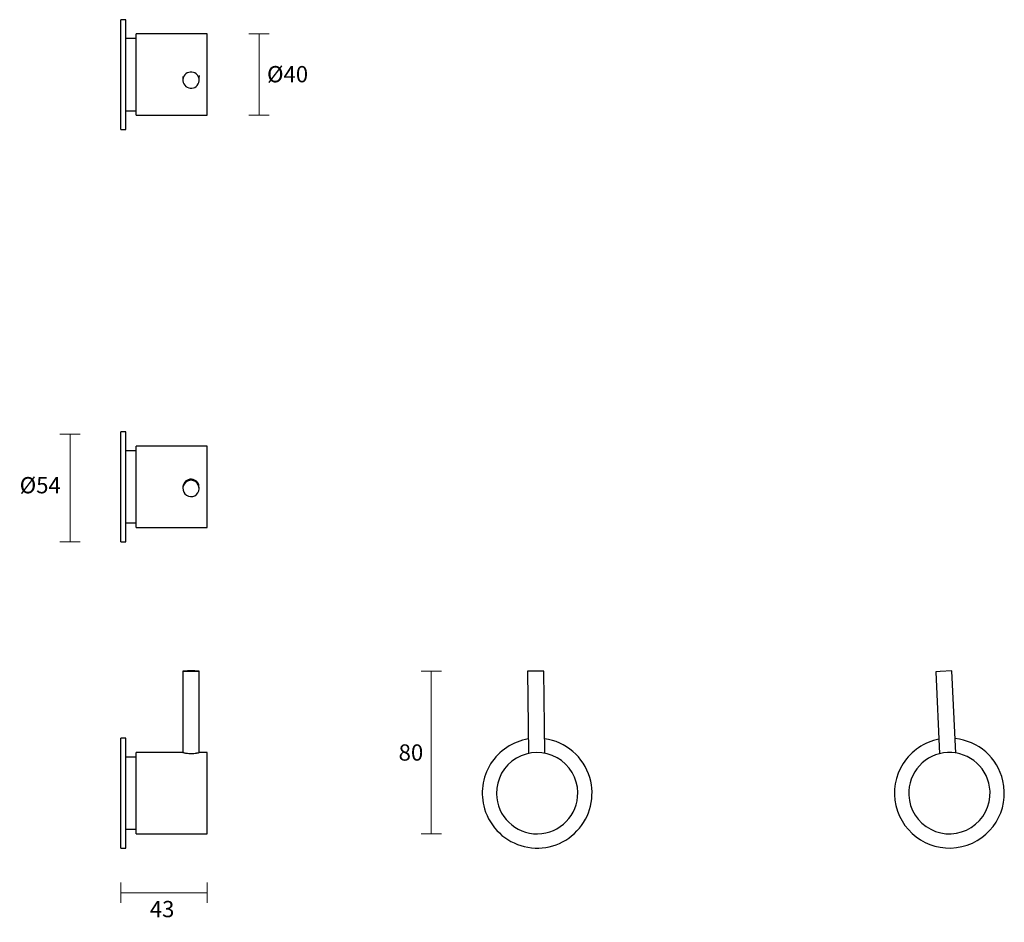
# Model space of a CAD drawing. Units: millimetres. Extents: x -3 to 481, y -10 to 433.
import ezdxf

# ---------------------------------------------------------------- set-up
doc = ezdxf.new("R2010")
doc.units = ezdxf.units.MM
doc.header["$PDSIZE"] = -1
doc.layers.add('DIMENSION', color=255, linetype='Continuous')
doc.dimstyles.new('RG Dimension Lines', dxfattribs={"dimscale": 12, "dimtxt": 8, "dimasz": 3.5, "dimexe": 5, "dimexo": 1, "dimgap": 4, "dimtad": 2, "dimtih": 1, "dimtoh": 1, "dimdec": 0, "dimzin": 0, "dimdsep": 46, "dimtxsty": 'Standard', "dimblk": 'NONE', "dimcen": 0, "dimclrd": 256, "dimclre": 256, "dimclrt": 7, "dimadec": 0, "dimazin": 0, "dimtfac": 1, "dimtdec": 0, "dimtmove": 0, "dimatfit": 3, "dimldrblk": 'NONE', "dimfxl": 5, "dimfxlon": 1, "dimtolj": 1, "dimtzin": 0, "dimlwd": 0, "dimlwe": 0, "dimarcsym": 0})

# ---------------------------------------------------------------- blocks, each defined once
blk = doc.blocks.new('*D10')
at = {"layer": 'Defpoints', "color": 0, "transparency": 16777216}
for p in [(88.97, 33.1), (46.48, 26.1), (88.97, 4.1)]:
    blk.add_point(p, dxfattribs=at)
at = {"layer": 'DIMENSION', "lineweight": 0, "transparency": 16777216}
for p, q in [((46.48, 9.1), (46.48, -0.9)), ((88.97, 9.1), (88.97, -0.9)), ((46.48, 4.1), (88.97, 4.1))]:
    blk.add_line(p, q, dxfattribs=at)
at = {"layer": 'DIMENSION', "color": 7, "transparency": 16777216, "insert": (66.74, 0.1), "char_height": 8, "attachment_point": 2}
blk.add_mtext('\\A1;43', dxfattribs=at)
blk = doc.blocks.new('_None')
blk = doc.blocks.new('*D12')
at = {"layer": 'Defpoints', "color": 0, "transparency": 16777216}
for p in [(21.49, 229.61), (46.48, 229.61), (46.48, 176.72)]:
    blk.add_point(p, dxfattribs=at)
at = {"layer": 'DIMENSION', "lineweight": 0, "transparency": 16777216}
for p, q in [((26.49, 229.61), (16.49, 229.61)), ((21.49, 176.72), (21.49, 229.61)), ((26.49, 176.72), (16.49, 176.72))]:
    blk.add_line(p, q, dxfattribs=at)
at = {"layer": 'DIMENSION', "color": 7, "transparency": 16777216, "insert": (6.82, 208.55), "char_height": 8, "attachment_point": 2}
blk.add_mtext('\\A1;%%C54', dxfattribs=at)
blk = doc.blocks.new('*D11')
at = {"layer": 'Defpoints', "color": 0, "transparency": 16777216}
for p in [(88.97, 426.44), (114.45, 426.44), (88.97, 386.46)]:
    blk.add_point(p, dxfattribs=at)
at = {"layer": 'DIMENSION', "lineweight": 0, "transparency": 16777216}
for p, q in [((109.45, 426.44), (119.45, 426.44)), ((114.45, 386.46), (114.45, 426.44)), ((109.45, 386.46), (119.45, 386.46))]:
    blk.add_line(p, q, dxfattribs=at)
at = {"layer": 'DIMENSION', "color": 7, "transparency": 16777216, "insert": (128.45, 410.67), "char_height": 8, "attachment_point": 2}
blk.add_mtext('\\A1;%%C40', dxfattribs=at)
blk = doc.blocks.new('*D14')
at = {"layer": 'Defpoints', "color": 0, "transparency": 16777216}
for p in [(199.11, 113.1), (250.92, 113.1), (251.18, 33.1)]:
    blk.add_point(p, dxfattribs=at)
at = {"layer": 'DIMENSION', "lineweight": 0, "transparency": 16777216}
for p, q in [((204.11, 113.1), (194.11, 113.1)), ((199.11, 33.1), (199.11, 113.1)), ((204.11, 33.1), (194.11, 33.1))]:
    blk.add_line(p, q, dxfattribs=at)
at = {"layer": 'DIMENSION', "color": 7, "transparency": 16777216, "insert": (189.11, 73.1), "char_height": 8, "attachment_point": 5}
blk.add_mtext('\\A1;80', dxfattribs=at)

msp = doc.modelspace()

# ---------------------------------------------------------------- linework, layer by layer
at = {"color": 7, "linetype": 'Continuous', "lineweight": 25}
for p, q in [((48.98, 433.46), (46.48, 433.46)), ((46.48, 432.76), (46.48, 433.46)), ((48.98, 432.76), (48.98, 433.46)), ((77.39, 113.11), (77.45, 113.12)), ((247.43, 113.05), (246.41, 113.04)), ((246.41, 113.04), (246.93, 72.64)), ((254.41, 113.14), (247.43, 113.05)), ((254.93, 72.74), (254.41, 113.14)), ((449.31, 112.95), (447.2, 112.85)), ((447.2, 112.85), (449.04, 72.49)), ((455.19, 113.21), (449.31, 112.95)), ((457.03, 72.85), (455.19, 113.21))]:
    msp.add_line(p, q, dxfattribs=at)
at = {"color": 7, "linetype": 'Continuous', "lineweight": 25, "flags": 128}
for points in [[(83.64, 113.05), (82.91, 113.05), (82.09, 113.04), (81.2, 113.04), (80.31, 113.04), (79.45, 113.04), (78.66, 113.05), (77.99, 113.06), (77.48, 113.07), (77.13, 113.08), (76.98, 113.09), (77.03, 113.1), (77.28, 113.11), (77.71, 113.12), (78.31, 113.13)], [(78.31, 113.13), (79.04, 113.14), (79.86, 113.14), (80.75, 113.14), (81.64, 113.14), (82.5, 113.14), (83.29, 113.13), (83.95, 113.13), (84.47, 113.12), (84.82, 113.11), (84.97, 113.09), (84.92, 113.08), (84.67, 113.07), (84.24, 113.06), (83.64, 113.05)]]:
    msp.add_lwpolyline(points, dxfattribs=at)
at = {"color": 7, "linetype": 'Continuous', "lineweight": 25}
for centre, radius, start, end in [((80.96, 55.39), 57.84, 86.4366, 93.4816), ((251.18, 53.1), 27, 99.2586, 196.4863), ((251.18, 53.1), 27, 16.4863, 82.2194), ((453.92, 53.1), 27, 101.123, 193.1413), ((453.92, 53.1), 27, 13.1413, 84.0837), ((251.18, 53.1), 20, 0.739, 180.739), ((453.92, 53.1), 20, 2.6033, 182.6033), ((251.18, 53.1), 27, 196.4863, 16.4863), ((453.92, 53.1), 27, 193.1413, 13.1413), ((251.18, 53.1), 20, 180.739, 0.739), ((453.92, 53.1), 20, 182.6033, 2.6033)]:
    msp.add_arc(centre, radius, start, end, dxfattribs=at)
at = {"layer": 'DIMENSION'}
for p, q in [((46.48, 379.46), (46.48, 432.76)), ((48.98, 379.46), (48.98, 432.76)), ((88.97, 426.46), (53.97, 426.46)), ((53.97, 426.44), (53.97, 426.46)), ((53.97, 386.46), (53.97, 426.44)), ((88.97, 426.44), (88.97, 426.46)), ((88.97, 386.46), (88.97, 426.44)), ((53.97, 424.21), (48.98, 424.21)), ((76.97, 405.56), (76.97, 403.74)), ((84.97, 403.74), (84.97, 405.56)), ((48.98, 388.71), (53.97, 388.71)), ((53.97, 386.46), (88.97, 386.46)), ((46.48, 379.46), (48.98, 379.46)), ((48.98, 230.72), (46.48, 230.72)), ((46.48, 229.61), (46.48, 230.72)), ((46.48, 176.72), (46.48, 229.61)), ((48.98, 229.61), (48.98, 230.72)), ((48.98, 176.72), (48.98, 229.61)), ((88.97, 223.72), (53.97, 223.72)), ((53.97, 183.72), (53.97, 223.72)), ((53.97, 223.72), (53.97, 223.72)), ((88.97, 183.72), (88.97, 223.72)), ((88.97, 223.72), (88.97, 223.72)), ((53.97, 221.47), (48.98, 221.47)), ((76.97, 203.47), (76.97, 202.95)), ((84.97, 202.95), (84.97, 203.47)), ((48.98, 185.97), (53.97, 185.97)), ((53.97, 183.72), (88.97, 183.72)), ((46.48, 176.72), (48.98, 176.72)), ((76.97, 113.09), (76.97, 73.09)), ((84.97, 73.09), (84.97, 113.09)), ((48.98, 80.1), (46.48, 80.1)), ((46.48, 45.43), (46.48, 80.1)), ((48.98, 45.43), (48.98, 80.1)), ((76.99, 73.1), (53.97, 73.1)), ((53.97, 52.84), (53.97, 73.1)), ((88.97, 73.1), (84.9, 73.1)), ((88.97, 52.84), (88.97, 73.1)), ((53.97, 70.85), (48.98, 70.85)), ((53.97, 33.1), (53.97, 52.84)), ((88.97, 33.1), (88.97, 52.84)), ((46.48, 26.1), (46.48, 45.43)), ((48.98, 26.1), (48.98, 45.43)), ((48.98, 35.35), (53.97, 35.35)), ((53.97, 33.1), (88.97, 33.1)), ((46.48, 26.1), (48.98, 26.1))]:
    msp.add_line(p, q, dxfattribs=at)
for centre, start, end in [((80.97, 403.74), 331.8309, 151.7819), ((80.97, 403.74), 151.8309, 331.7819), ((80.97, 202.95), 131.8507, 311.8515), ((80.97, 202.95), 311.8507, 131.8515)]:
    msp.add_arc(centre, 4, start, end, dxfattribs=at)
for points, knots in [([(84.88, 406.04), (84.94, 405.88), (85.01, 405.72), (84.97, 405.56), (84.97, 405.56)], [0, 0, 0, 0, 0.996025, 1, 1, 1, 1]), ([(78.31, 206.45), (78.18, 206.33), (78.01, 206.17), (77.68, 205.76), (77.23, 205.03), (76.95, 204.14), (76.99, 203.54), (76.99, 203.47)], [0, 0, 0, 0, 0.156816, 0.205389, 0.46794, 0.933401, 1, 1, 1, 1]), ([(84.94, 203.46), (84.91, 203.91), (84.85, 204.89), (84.2, 205.91), (83.66, 206.44), (83.46, 206.6), (83.2, 206.81), (82.51, 207.23), (81.46, 207.5), (80.41, 207.46), (79.38, 207.22), (78.73, 206.75), (78.31, 206.45)], [0, 0, 0, 0, 0.146508, 0.316782, 0.378311, 0.395149, 0.400081, 0.487994, 0.658399, 0.742295, 0.829671, 1, 1, 1, 1]), ([(76.99, 73.09), (76.99, 73.09), (76.99, 73.08), (77.24, 73.02), (77.74, 72.92), (78.29, 72.83), (78.49, 72.81), (78.75, 72.77), (79.44, 72.69), (80.74, 72.62), (82.35, 72.67), (83.21, 72.78), (83.64, 72.83)], [0, 0, 0, 0, 0.059613, 0.146841, 0.317416, 0.378838, 0.395551, 0.400402, 0.488716, 0.658933, 0.829134, 1, 1, 1, 1]), ([(83.64, 72.83), (83.77, 72.85), (83.93, 72.88), (84.27, 72.93), (84.71, 73.02), (85.05, 73.1), (84.95, 73.09), (84.94, 73.09)], [0, 0, 0, 0, 0.157027, 0.205684, 0.469043, 0.935156, 1, 1, 1, 1])]:
    msp.add_open_spline(points, degree=3, knots=knots, dxfattribs=at)

# ---------------------------------------------------------------- dimensions: what is measured, and where the dimension line sits
dim = msp.add_linear_dim(base=(114.45, 426.44), p1=(88.97, 386.46), p2=(88.97, 426.44), angle=90, dimstyle='RG Dimension Lines', override={"dimpost": '%%C<>'}, dxfattribs=at)
dim.commit()
dim.dimension.update_dxf_attribs({"geometry": '*D11', "text_midpoint": (114.45, 406.67), "dimtype": 160})
dim = msp.add_linear_dim(base=(21.49, 229.61), p1=(46.48, 176.72), p2=(46.48, 229.61), angle=90, text='%%C54', dimstyle='RG Dimension Lines', override={"dimpost": '<>'}, dxfattribs=at)
dim.commit()
dim.dimension.update_dxf_attribs({"geometry": '*D12', "text_midpoint": (21.49, 204.55), "dimtype": 160})
dim = msp.add_linear_dim(base=(199.11, 113.1), p1=(251.18, 33.1), p2=(250.92, 113.1), angle=90, dimstyle='RG Dimension Lines', dxfattribs=at)
dim.commit()
dim.dimension.update_dxf_attribs({"geometry": '*D14', "text_midpoint": (189.11, 73.1)})
dim = msp.add_linear_dim(base=(88.97, 4.1), p1=(46.48, 26.1), p2=(88.97, 33.1), text='43', dimstyle='RG Dimension Lines', dxfattribs=at)
dim.commit()
dim.dimension.update_dxf_attribs({"geometry": '*D10', "text_midpoint": (66.74, 4.1), "dimtype": 160})

doc.saveas('drawing.dxf')
